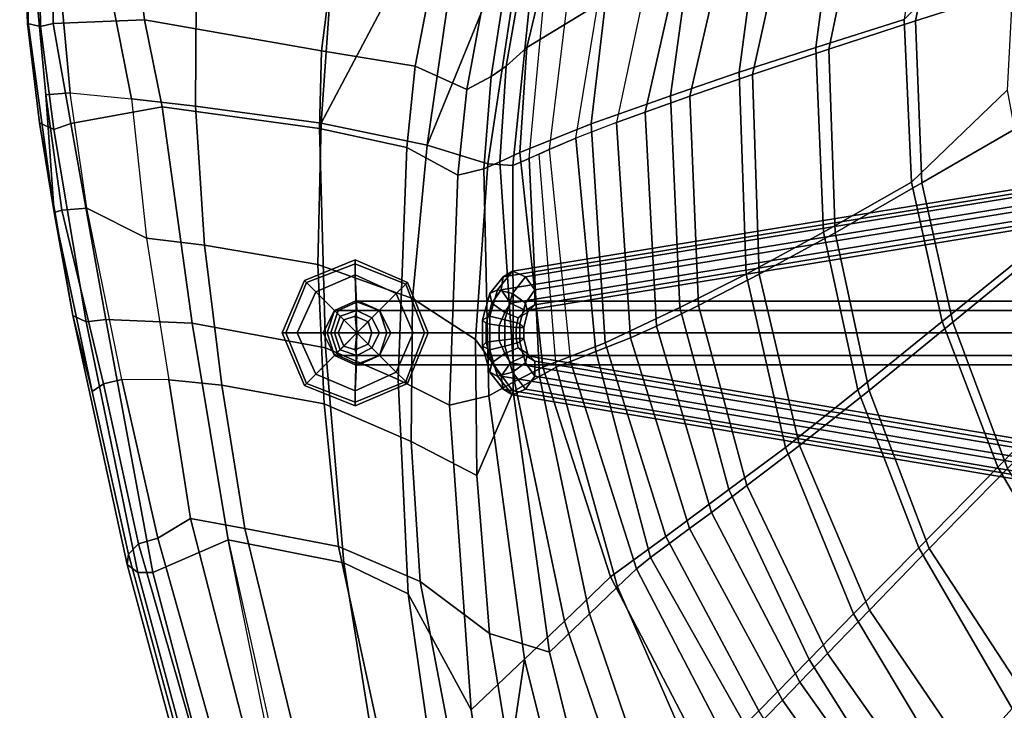
# Model space of a CAD drawing. Units: inches. Extents: x -2 to 423, y -6 to 285.
# Drawn here: x 249 to 255, y 31 to 35 of the extents above; entities that cross this region are included whole.
import ezdxf

# ---------------------------------------------------------------- set-up
doc = ezdxf.new("R2010")
doc.units = ezdxf.units.IN
doc.header["$MEASUREMENT"] = 0
doc.layers.add('SEAT', color=5, linetype='Continuous')
doc.layers.add('SEAT-GLIDE', color=5, linetype='Continuous')
doc.layers.add('SEAT-BASE', color=5, linetype='Continuous', lineweight=30)

# ---------------------------------------------------------------- blocks, each defined once
blk = doc.blocks.new('LDFAR_0T')
at = {"layer": 'SEAT'}
for points in [[(-8.6133, 10.8008, 26.226), (-9.0776, 10.3235, 26.3177), (-9.1199, 10.3902, 26.4171), (-8.2931, 11.2776, 26.2341)], [(-8.3055, 11.2693, 26.3066), (-8.2931, 11.2776, 26.2341), (-9.1199, 10.3902, 26.4171), (-9.1144, 10.3909, 26.4672)], [(-8.2894, 11.2495, 26.3558), (-8.3055, 11.2693, 26.3066), (-9.1144, 10.3909, 26.4672), (-8.6794, 10.8143, 26.4415)], [(-9.3416, 10.0166, 26.6456), (-8.6794, 10.8143, 26.4415), (-9.1144, 10.3909, 26.4672), (-9.7968, 9.4907, 26.7607)], [(-9.3416, 10.0166, 26.6456), (-9.2312, 9.923, 26.7081), (-8.5859, 10.6981, 26.521), (-8.6794, 10.8143, 26.4415)], [(-8.6133, 10.8008, 26.226), (-8.5274, 10.7713, 26.2225), (-9.0126, 10.2821, 26.3039), (-9.0776, 10.3235, 26.3177)], [(-7.9974, 10.7021, 26.2883), (-8.6166, 9.9186, 26.3901), (-9.0126, 10.2821, 26.3039), (-8.5274, 10.7713, 26.2225)], [(-9.2312, 9.923, 26.7081), (-8.9999, 9.6428, 26.6652), (-8.4207, 10.5054, 26.5214), (-8.5859, 10.6981, 26.521)], [(-7.9974, 10.7021, 26.2883), (-7.2461, 9.6388, 26.1378), (-8.0077, 9.0502, 26.1697), (-8.6166, 9.9186, 26.3901)], [(-8.7651, 9.3444, 26.5937), (-8.102, 9.9989, 26.4589), (-8.4207, 10.5054, 26.5214), (-8.9999, 9.6428, 26.6652)], [(-9.1144, 10.3909, 26.4672), (-9.1199, 10.3902, 26.4171), (-9.4844, 9.9263, 26.538), (-9.7968, 9.4907, 26.7607)], [(-9.4526, 9.8375, 26.4484), (-9.4844, 9.9263, 26.538), (-9.1199, 10.3902, 26.4171), (-9.0776, 10.3235, 26.3177)], [(-9.4526, 9.8375, 26.4484), (-9.0776, 10.3235, 26.3177), (-9.0126, 10.2821, 26.3039), (-9.3557, 9.7915, 26.4645)], [(-8.906, 9.4799, 26.4536), (-9.3557, 9.7915, 26.4645), (-9.0126, 10.2821, 26.3039), (-8.6166, 9.9186, 26.3901)], [(-9.3416, 10.0166, 26.6456), (-9.7968, 9.4907, 26.7607), (-9.7557, 9.4683, 26.8226), (-9.3416, 10.0166, 26.6456)], [(-9.3416, 10.0166, 26.6456), (-9.7557, 9.4683, 26.8226), (-9.6426, 9.3713, 26.8875), (-9.2312, 9.923, 26.7081)], [(-8.7651, 9.3444, 26.5937), (-8.3116, 8.7493, 26.4096), (-7.6314, 9.3387, 26.3317), (-8.102, 9.9989, 26.4589)], [(-9.4526, 9.8375, 26.4484), (-10.1191, 8.9007, 26.8578), (-10.15, 8.9826, 26.9139), (-9.4844, 9.9263, 26.538)], [(-10.15, 8.9826, 26.9139), (-9.7968, 9.4907, 26.7607), (-9.4844, 9.9263, 26.538)], [(-9.52, 8.9984, 26.9447), (-9.6426, 9.3713, 26.8875), (-9.2312, 9.923, 26.7081), (-8.9999, 9.6428, 26.6652)], [(-8.6166, 9.9186, 26.3901), (-8.0077, 9.0502, 26.1697), (-8.34, 8.7327, 26.214), (-8.906, 9.4799, 26.4536)], [(-9.4526, 9.8375, 26.4484), (-9.3557, 9.7915, 26.4645), (-10.0271, 8.8281, 26.8843), (-10.1191, 8.9007, 26.8578)], [(-8.906, 9.4799, 26.4536), (-9.6828, 8.4522, 26.9488), (-10.0271, 8.8281, 26.8843), (-9.3557, 9.7915, 26.4645)], [(-9.3071, 8.7261, 26.8756), (-8.7651, 9.3444, 26.5937), (-8.9999, 9.6428, 26.6652), (-9.52, 8.9984, 26.9447)], [(-6.9067, 9.12, 25.833), (-7.6811, 8.5958, 25.8144), (-8.0077, 9.0502, 26.1697), (-7.2461, 9.6388, 26.1378)], [(-10.3848, 8.5843, 27.2835), (-10.3064, 8.5701, 27.3267), (-9.7557, 9.4683, 26.8226), (-9.7968, 9.4907, 26.7607)], [(-10.15, 8.9826, 26.9139), (-10.3848, 8.5843, 27.2835), (-9.7968, 9.4907, 26.7607)], [(-10.3064, 8.5701, 27.3267), (-10.2125, 8.5111, 27.364), (-9.6426, 9.3713, 26.8875), (-9.7557, 9.4683, 26.8226)], [(-8.34, 8.7327, 26.214), (-9.2304, 7.7927, 26.7048), (-9.6828, 8.4522, 26.9488), (-8.906, 9.4799, 26.4536)], [(-10.0181, 8.3134, 27.3714), (-10.2125, 8.5111, 27.364), (-9.6426, 9.3713, 26.8875), (-9.52, 8.9984, 26.9447)], [(-9.3071, 8.7261, 26.8756), (-8.9157, 8.1732, 26.6856), (-8.3116, 8.7493, 26.4096), (-8.7651, 9.3444, 26.5937)], [(-8.3116, 8.7493, 26.4096), (-7.4096, 9.0279, 26.1896), (-7.6314, 9.3387, 26.3317), (-8.3116, 8.7493, 26.4096)], [(-6.7683, 8.8287, 25.2139), (-7.5633, 8.2823, 25.2336), (-7.6811, 8.5958, 25.8144), (-6.9067, 9.12, 25.833)], [(-7.6811, 8.5958, 25.8144), (-8.055, 8.2898, 25.847), (-8.34, 8.7327, 26.214), (-8.0077, 9.0502, 26.1697)], [(-8.3116, 8.7493, 26.4096), (-7.9602, 8.2159, 25.9914), (-7.2237, 8.7666, 25.94), (-7.4096, 9.0279, 26.1896)], [(-10.1191, 8.9007, 26.8578), (-10.95, 7.6393, 27.7609), (-10.9622, 7.7166, 27.8306), (-10.15, 8.9826, 26.9139)], [(-10.15, 8.9826, 26.9139), (-10.9622, 7.7166, 27.8306), (-10.9125, 7.7535, 27.9142), (-10.3848, 8.5843, 27.2835)], [(-9.52, 8.9984, 26.9447), (-10.0181, 8.3134, 27.3714), (-9.8184, 8.0707, 27.3105), (-9.3071, 8.7261, 26.8756)], [(-10.95, 7.6393, 27.7609), (-10.1191, 8.9007, 26.8578), (-10.0271, 8.8281, 26.8843), (-10.8883, 7.5767, 27.7495)], [(-10.437, 7.3976, 27.7344), (-10.8883, 7.5767, 27.7495), (-10.0271, 8.8281, 26.8843), (-9.6828, 8.4522, 26.9488)], [(-7.4079, 8.2352, 24.6126), (-7.5633, 8.2823, 25.2336), (-6.7683, 8.8287, 25.2139), (-6.5982, 8.8281, 24.6379)], [(-7.3024, 8.2156, 24.004), (-7.4079, 8.2352, 24.6126), (-6.5982, 8.8281, 24.6379), (-6.428, 8.8274, 24.0618)], [(-6.0918, 8.8484, 22.9386), (-7.1368, 8.2082, 22.7909), (-7.3024, 8.2156, 24.004), (-6.428, 8.8274, 24.0618)], [(-6.6061, 8.0784, 20.0484), (-7.1368, 8.2082, 22.7909), (-6.0918, 8.8484, 22.9386), (-5.212, 8.7329, 20.2936)], [(-8.9157, 8.1732, 26.6856), (-9.3071, 8.7261, 26.8756), (-9.8184, 8.0707, 27.3105), (-9.4705, 7.5655, 27.1241)], [(-8.34, 8.7327, 26.214), (-8.055, 8.2898, 25.847), (-9.0603, 7.3585, 26.4027), (-9.2304, 7.7927, 26.7048)], [(-8.6611, 7.6366, 26.3188), (-7.9602, 8.2159, 25.9914), (-8.3116, 8.7493, 26.4096), (-8.9157, 8.1732, 26.6856)], [(-7.2237, 8.7666, 25.94), (-7.9602, 8.2159, 25.9914), (-7.091, 8.5805, 25.6034)], [(-7.9585, 7.9619, 25.303), (-8.055, 8.2898, 25.847), (-7.6811, 8.5958, 25.8144), (-7.5633, 8.2823, 25.2336)], [(-10.3848, 8.5843, 27.2835), (-10.9125, 7.7535, 27.9142), (-10.8279, 7.7558, 27.9453), (-10.3064, 8.5701, 27.3267)], [(-10.3064, 8.5701, 27.3267), (-10.8279, 7.7558, 27.9453), (-10.7237, 7.6982, 27.9819), (-10.2125, 8.5111, 27.364)], [(-7.7843, 7.8844, 25.3259), (-7.0217, 8.4475, 25.2085), (-7.091, 8.5805, 25.6034), (-7.9602, 8.2159, 25.9914)], [(-10.7237, 7.6982, 27.9819), (-10.506, 7.6445, 27.9136), (-10.0181, 8.3134, 27.3714), (-10.2125, 8.5111, 27.364)], [(-9.6828, 8.4522, 26.9488), (-9.2304, 7.7927, 26.7048), (-10.051, 6.8204, 27.4998), (-10.437, 7.3976, 27.7344)], [(-7.7843, 7.8844, 25.3259), (-7.6881, 7.7721, 24.7232), (-6.9005, 8.4146, 24.6308), (-7.0217, 8.4475, 25.2085)], [(-6.5228, 8.4298, 22.9287), (-7.4699, 7.689, 22.8278), (-7.5912, 7.7337, 24.0953), (-6.7708, 8.4142, 24.0605)], [(-7.3119, 7.6249, 21.5064), (-6.215, 8.411, 21.709), (-6.5228, 8.4298, 22.9287), (-7.4699, 7.689, 22.8278)], [(-7.5912, 7.7337, 24.0953), (-6.7708, 8.4142, 24.0605), (-6.9005, 8.4146, 24.6308), (-7.6881, 7.7721, 24.7232)], [(-5.8274, 8.3316, 20.3242), (-7.0768, 7.5206, 20.1028), (-7.3119, 7.6249, 21.5064), (-6.215, 8.411, 21.709)], [(-10.3215, 7.3762, 27.8844), (-9.8184, 8.0707, 27.3105), (-10.0181, 8.3134, 27.3714), (-10.506, 7.6445, 27.9136)], [(-7.0768, 7.5206, 20.1028), (-6.9128, 7.4444, 19.3988), (-5.6138, 8.2642, 19.6294), (-5.8274, 8.3316, 20.3242)], [(-7.9585, 7.9619, 25.303), (-8.9522, 7.0367, 25.9425), (-9.0603, 7.3585, 26.4027), (-8.055, 8.2898, 25.847)], [(-7.4079, 8.2352, 24.6126), (-7.8233, 7.8802, 24.6716), (-7.9585, 7.9619, 25.303), (-7.5633, 8.2823, 25.2336)], [(-6.6612, 7.324, 18.7079), (-5.357, 8.1422, 18.9448), (-5.6138, 8.2642, 19.6294), (-6.9128, 7.4444, 19.3988)], [(-8.6611, 7.6366, 26.3188), (-8.5702, 7.2033, 25.7792), (-7.7843, 7.8844, 25.3259), (-7.9602, 8.2159, 25.9914)], [(-7.3024, 8.2156, 24.004), (-7.7275, 7.8421, 24.0328), (-7.8233, 7.8802, 24.6716), (-7.4079, 8.2352, 24.6126)], [(-7.6058, 7.7982, 22.7437), (-7.7275, 7.8421, 24.0328), (-7.3024, 8.2156, 24.004), (-7.1368, 8.2082, 22.7909)], [(-6.6061, 8.0784, 20.0484), (-7.1865, 7.6206, 19.9459), (-7.6058, 7.7982, 22.7437), (-7.1368, 8.2082, 22.7909)], [(-8.9157, 8.1732, 26.6856), (-9.4705, 7.5655, 27.1241), (-9.2635, 7.0451, 26.8132), (-8.6611, 7.6366, 26.3188)], [(-6.6612, 7.324, 18.7079), (-6.3086, 7.1525, 18.0708), (-5.0508, 7.9548, 18.299), (-5.357, 8.1422, 18.9448)], [(-6.1429, 7.8595, 18.6275), (-6.7386, 7.4064, 18.5197), (-7.1865, 7.6206, 19.9459), (-6.6061, 8.0784, 20.0484)], [(-10.3215, 7.3762, 27.8844), (-10.0057, 6.9101, 27.6947), (-9.4705, 7.5655, 27.1241), (-9.8184, 8.0707, 27.3105)], [(-8.7501, 6.9126, 25.2095), (-8.9522, 7.0367, 25.9425), (-7.9585, 7.9619, 25.303), (-7.8233, 7.8802, 24.6716)], [(-5.8837, 6.9412, 17.5242), (-4.7191, 7.7029, 17.7293), (-5.0508, 7.9548, 18.299), (-6.3086, 7.1525, 18.0708)], [(-8.5837, 6.8651, 24.3959), (-8.7501, 6.9126, 25.2095), (-7.8233, 7.8802, 24.6716), (-7.7275, 7.8421, 24.0328)], [(-8.6293, 6.8295, 25.2901), (-7.6881, 7.7721, 24.7232), (-7.7843, 7.8844, 25.3259), (-8.5702, 7.2033, 25.7792)], [(-7.6058, 7.7982, 22.7437), (-8.4041, 6.8062, 22.7569), (-8.5837, 6.8651, 24.3959), (-7.7275, 7.8421, 24.0328)], [(-5.7843, 7.6559, 17.9914), (-6.3557, 7.2185, 17.8896), (-6.7386, 7.4064, 18.5197), (-6.1429, 7.8595, 18.6275)], [(-9.0603, 7.3585, 26.4027), (-9.9112, 6.4223, 27.2537), (-10.051, 6.8204, 27.4998), (-9.2304, 7.7927, 26.7048)], [(-8.0434, 6.6472, 19.7912), (-8.4041, 6.8062, 22.7569), (-7.6058, 7.7982, 22.7437), (-7.1865, 7.6206, 19.9459)], [(-12.3445, 5.3138, 29.9413), (-12.2894, 5.3539, 30.0348), (-10.9125, 7.7535, 27.9142), (-10.9622, 7.7166, 27.8306)], [(-12.2894, 5.3539, 30.0348), (-12.173, 5.3259, 30.0801), (-10.8279, 7.7558, 27.9453), (-10.9125, 7.7535, 27.9142)], [(-12.173, 5.3259, 30.0801), (-12.081, 5.2822, 30.0832), (-10.7237, 7.6982, 27.9819), (-10.8279, 7.7558, 27.9453)], [(-8.6293, 6.8295, 25.2901), (-8.4582, 6.7814, 24.4829), (-7.5912, 7.7337, 24.0953), (-7.6881, 7.7721, 24.7232)], [(-8.3485, 6.7511, 23.6781), (-7.5306, 7.7114, 23.4615), (-7.5912, 7.7337, 24.0953), (-8.4582, 6.7814, 24.4829)], [(-12.3216, 5.2569, 29.8692), (-12.3445, 5.3138, 29.9413), (-10.9622, 7.7166, 27.8306), (-10.95, 7.6393, 27.7609)], [(-12.081, 5.2822, 30.0832), (-11.8363, 5.3947, 29.9004), (-10.506, 7.6445, 27.9136), (-10.7237, 7.6982, 27.9819)], [(-7.4699, 7.689, 22.8278), (-8.2652, 6.7149, 22.8358), (-8.3485, 6.7511, 23.6781), (-7.5306, 7.7114, 23.4615)], [(-8.1181, 6.6509, 21.346), (-7.3119, 7.6249, 21.5064), (-7.4699, 7.689, 22.8278), (-8.2652, 6.7149, 22.8358)], [(-5.8837, 6.9412, 17.5242), (-5.4048, 6.6968, 17.1107), (-4.3767, 7.378, 17.2808), (-4.7191, 7.7029, 17.7293)], [(-10.95, 7.6393, 27.7609), (-10.8883, 7.5767, 27.7495), (-12.2616, 5.219, 29.8437), (-12.3216, 5.2569, 29.8692)], [(-10.506, 7.6445, 27.9136), (-11.8363, 5.3947, 29.9004), (-11.6705, 5.1589, 29.8698), (-10.3215, 7.3762, 27.8844)], [(-8.5702, 7.2033, 25.7792), (-8.6611, 7.6366, 26.3188), (-9.2635, 7.0451, 26.8132), (-9.1313, 6.629, 26.3237)], [(-8.1181, 6.6509, 21.346), (-7.9168, 6.563, 19.9484), (-7.0768, 7.5206, 20.1028), (-7.3119, 7.6249, 21.5064)], [(-6.7386, 7.4064, 18.5197), (-7.5851, 6.4842, 18.3721), (-8.0434, 6.6472, 19.7912), (-7.1865, 7.6206, 19.9459)], [(-6.3557, 7.2185, 17.8896), (-5.7843, 7.6559, 17.9914), (-5.4023, 7.4084, 17.4299), (-5.9314, 7.0022, 17.3363)], [(-10.437, 7.3976, 27.7344), (-11.9299, 5.0476, 29.8943), (-12.2616, 5.219, 29.8437), (-10.8883, 7.5767, 27.7495)], [(-9.81, 6.424, 27.4106), (-9.2635, 7.0451, 26.8132), (-9.4705, 7.5655, 27.1241), (-10.0057, 6.9101, 27.6947)], [(-7.7586, 6.5032, 19.2497), (-6.9128, 7.4444, 19.3988), (-7.0768, 7.5206, 20.1028), (-7.9168, 6.563, 19.9484)], [(-7.7586, 6.5032, 19.2497), (-7.4972, 6.4143, 18.5586), (-6.6612, 7.324, 18.7079), (-6.9128, 7.4444, 19.3988)], [(-11.6705, 5.1589, 29.8698), (-11.3657, 4.797, 29.6069), (-10.0057, 6.9101, 27.6947), (-10.3215, 7.3762, 27.8844)], [(-10.051, 6.8204, 27.4998), (-11.0354, 5.4583, 28.781), (-11.4709, 5.8436, 29.1869), (-10.437, 7.3976, 27.7344)], [(-7.169, 6.3471, 17.7457), (-7.5851, 6.4842, 18.3721), (-6.7386, 7.4064, 18.5197), (-6.3557, 7.2185, 17.8896)], [(-5.447, 6.7495, 16.9066), (-5.9314, 7.0022, 17.3363), (-5.4023, 7.4084, 17.4299), (-4.9781, 7.1061, 16.9891)], [(-4.869, 6.4217, 16.8176), (-4.0151, 6.9912, 16.9478), (-4.3767, 7.378, 17.2808), (-5.4048, 6.6968, 17.1107)], [(-10.134, 5.676, 27.3415), (-9.9112, 6.4223, 27.2537), (-9.0603, 7.3585, 26.4027), (-8.9522, 7.0367, 25.9425)], [(-7.1136, 6.2919, 17.9251), (-6.3086, 7.1525, 18.0708), (-6.6612, 7.324, 18.7079), (-7.4972, 6.4143, 18.5586)], [(-8.5702, 7.2033, 25.7792), (-9.1313, 6.629, 26.3237), (-8.6293, 6.8295, 25.2901), (-8.5702, 7.2033, 25.7792)], [(-6.6709, 6.2003, 17.2064), (-7.169, 6.3471, 17.7457), (-6.3557, 7.2185, 17.8896), (-5.9314, 7.0022, 17.3363)], [(-7.1136, 6.2919, 17.9251), (-6.6254, 6.1484, 17.3936), (-5.8837, 6.9412, 17.5242), (-6.3086, 7.1525, 18.0708)], [(-8.7501, 6.9126, 25.2095), (-9.6988, 5.6641, 26.2668), (-10.134, 5.676, 27.3415), (-8.9522, 7.0367, 25.9425)], [(-9.81, 6.424, 27.4106), (-9.7381, 5.9172, 27.0873), (-9.1313, 6.629, 26.3237), (-9.2635, 7.0451, 26.8132)], [(-6.0949, 6.0407, 16.79), (-6.6709, 6.2003, 17.2064), (-5.9314, 7.0022, 17.3363), (-5.447, 6.7495, 16.9066)], [(-8.5837, 6.8651, 24.3959), (-9.3748, 5.6567, 25.1277), (-9.6988, 5.6641, 26.2668), (-8.7501, 6.9126, 25.2095)], [(-6.0545, 5.9944, 16.9984), (-5.4048, 6.6968, 17.1107), (-5.8837, 6.9412, 17.5242), (-6.6254, 6.1484, 17.3936)], [(-11.1659, 4.427, 29.2641), (-9.81, 6.424, 27.4106), (-10.0057, 6.9101, 27.6947), (-11.3657, 4.797, 29.6069)], [(-8.9971, 5.6484, 22.8989), (-9.3748, 5.6567, 25.1277), (-8.5837, 6.8651, 24.3959), (-8.4041, 6.8062, 22.7569)], [(-10.051, 6.8204, 27.4998), (-9.9112, 6.4223, 27.2537), (-10.887, 5.1198, 28.5245), (-11.0354, 5.4583, 28.781)], [(-9.5661, 5.5898, 26.3677), (-8.6293, 6.8295, 25.2901), (-9.1313, 6.629, 26.3237), (-9.7381, 5.9172, 27.0873)], [(-9.5661, 5.5898, 26.3677), (-9.2393, 5.5823, 25.2391), (-8.4582, 6.7814, 24.4829), (-8.6293, 6.8295, 25.2901)], [(-8.0434, 6.6472, 19.7912), (-8.5986, 5.5873, 19.6865), (-8.9971, 5.6484, 22.8989), (-8.4041, 6.8062, 22.7569)], [(-9.011, 5.5784, 24.106), (-8.3485, 6.7511, 23.6781), (-8.4582, 6.7814, 24.4829), (-9.2393, 5.5823, 25.2391)], [(-9.011, 5.5784, 24.106), (-8.8556, 5.5749, 23.0253), (-8.2652, 6.7149, 22.8358), (-8.3485, 6.7511, 23.6781)], [(-5.3119, 6.0257, 16.5069), (-6.0949, 6.0407, 16.79), (-5.447, 6.7495, 16.9066), (-4.503, 6.7551, 16.6599)], [(-8.7499, 5.5639, 22.0526), (-8.1181, 6.6509, 21.346), (-8.2652, 6.7149, 22.8358), (-8.8556, 5.5749, 23.0253)], [(-6.0545, 5.9944, 16.9984), (-5.4209, 5.8262, 16.7202), (-4.869, 6.4217, 16.8176), (-5.4048, 6.6968, 17.1107)], [(-8.7499, 5.5639, 22.0526), (-8.4662, 5.5219, 19.8405), (-7.9168, 6.563, 19.9484), (-8.1181, 6.6509, 21.346)], [(-8.1398, 5.5193, 18.2821), (-8.5986, 5.5873, 19.6865), (-8.0434, 6.6472, 19.7912), (-7.5851, 6.4842, 18.3721)], [(-8.4662, 5.5219, 19.8405), (-8.3076, 5.4979, 19.1545), (-7.7586, 6.5032, 19.2497), (-7.9168, 6.563, 19.9484)], [(-8.0472, 5.4612, 18.4645), (-7.4972, 6.4143, 18.5586), (-7.7586, 6.5032, 19.2497), (-8.3076, 5.4979, 19.1545)], [(-7.169, 6.3471, 17.7457), (-7.7279, 5.4598, 17.6477), (-8.1398, 5.5193, 18.2821), (-7.5851, 6.4842, 18.3721)], [(-11.1659, 4.427, 29.2641), (-10.8294, 4.3987, 28.6148), (-9.7381, 5.9172, 27.0873), (-9.81, 6.424, 27.4106)], [(-10.134, 5.676, 27.3415), (-10.6795, 4.9382, 28.0953), (-10.887, 5.1198, 28.5245), (-9.9112, 6.4223, 27.2537)], [(-8.0472, 5.4612, 18.4645), (-7.6603, 5.4092, 17.8278), (-7.1136, 6.2919, 17.9251), (-7.4972, 6.4143, 18.5586)], [(-6.6709, 6.2003, 17.2064), (-7.1848, 5.3977, 17.1181), (-7.7279, 5.4598, 17.6477), (-7.169, 6.3471, 17.7457)], [(-7.141, 5.3485, 17.3029), (-6.6254, 6.1484, 17.3936), (-7.1136, 6.2919, 17.9251), (-7.6603, 5.4092, 17.8278)], [(-6.0949, 6.0407, 16.79), (-6.5478, 5.3311, 16.7101), (-7.1848, 5.3977, 17.1181), (-6.6709, 6.2003, 17.2064)], [(-6.507, 5.2851, 16.9136), (-6.0545, 5.9944, 16.9984), (-6.6254, 6.1484, 17.3936), (-7.141, 5.3485, 17.3029)], [(-5.3119, 6.0257, 16.5069), (-5.8402, 5.2552, 16.4087), (-6.5478, 5.3311, 16.7101), (-6.0949, 6.0407, 16.79)], [(-5.8108, 5.215, 16.6375), (-5.4209, 5.8262, 16.7202), (-6.0545, 5.9944, 16.9984), (-6.507, 5.2851, 16.9136)], [(-10.2656, 4.4276, 27.3312), (-9.5661, 5.5898, 26.3677), (-9.7381, 5.9172, 27.0873), (-10.8294, 4.3987, 28.6148)], [(-10.4134, 4.4788, 27.246), (-11.1216, 4.2346, 28.7571), (-10.6795, 4.9382, 28.0953), (-9.6988, 5.6641, 26.2668)], [(-10.134, 5.676, 27.3415), (-9.6988, 5.6641, 26.2668), (-10.6795, 4.9382, 28.0953)], [(-9.9547, 4.475, 25.8397), (-10.4134, 4.4788, 27.246), (-9.6988, 5.6641, 26.2668), (-9.3748, 5.6567, 25.1277)], [(-8.9971, 5.6484, 22.8989), (-9.3697, 4.47, 23.0717), (-9.9547, 4.475, 25.8397), (-9.3748, 5.6567, 25.1277)], [(-8.9381, 4.4717, 19.6212), (-9.3697, 4.47, 23.0717), (-8.9971, 5.6484, 22.8989), (-8.5986, 5.5873, 19.6865)], [(-10.2656, 4.4276, 27.3312), (-9.8099, 4.4229, 25.9515), (-9.2393, 5.5823, 25.2391), (-9.5661, 5.5898, 26.3677)], [(-9.4638, 4.419, 24.5473), (-9.011, 5.5784, 24.106), (-9.2393, 5.5823, 25.2391), (-9.8099, 4.4229, 25.9515)], [(-9.4638, 4.419, 24.5473), (-9.2224, 4.4163, 23.2165), (-8.8556, 5.5749, 23.0253), (-9.011, 5.5784, 24.106)], [(-8.1398, 5.5193, 18.2821), (-8.5146, 4.4758, 18.2248), (-8.9381, 4.4717, 19.6212), (-8.5986, 5.5873, 19.6865)], [(-9.0701, 4.4152, 22.0545), (-8.7499, 5.5639, 22.0526), (-8.8556, 5.5749, 23.0253), (-9.2224, 4.4163, 23.2165)], [(-9.0701, 4.4152, 22.0545), (-8.7947, 4.4184, 19.7735), (-8.4662, 5.5219, 19.8405), (-8.7499, 5.5639, 22.0526)], [(-8.6473, 4.4204, 19.0959), (-8.3076, 5.4979, 19.1545), (-8.4662, 5.5219, 19.8405), (-8.7947, 4.4184, 19.7735)], [(-7.7279, 5.4598, 17.6477), (-8.1385, 4.4804, 17.5778), (-8.5146, 4.4758, 18.2248), (-8.1398, 5.5193, 18.2821)], [(-8.6473, 4.4204, 19.0959), (-8.4118, 4.4239, 18.4041), (-8.0472, 5.4612, 18.4645), (-8.3076, 5.4979, 19.1545)], [(-8.0569, 4.4299, 17.7598), (-7.6603, 5.4092, 17.8278), (-8.0472, 5.4612, 18.4645), (-8.4118, 4.4239, 18.4041)], [(-7.7279, 5.4598, 17.6477), (-7.1848, 5.3977, 17.1181), (-7.5906, 4.4853, 17.0465), (-8.1385, 4.4804, 17.5778)], [(-8.0569, 4.4299, 17.7598), (-7.5501, 4.4373, 17.2305), (-7.141, 5.3485, 17.3029), (-7.6603, 5.4092, 17.8278)], [(-6.5478, 5.3311, 16.7101), (-6.9243, 4.4909, 16.6346), (-7.5906, 4.4853, 17.0465), (-7.1848, 5.3977, 17.1181)], [(-6.8899, 4.4456, 16.8312), (-6.507, 5.2851, 16.9136), (-7.141, 5.3485, 17.3029), (-7.5501, 4.4373, 17.2305)], [(-6.5478, 5.3311, 16.7101), (-5.8402, 5.2552, 16.4087), (-6.1767, 4.4982, 16.3267), (-6.9243, 4.4909, 16.6346)], [(-6.8899, 4.4456, 16.8312), (-6.154, 4.4559, 16.5483), (-5.8108, 5.215, 16.6375), (-6.507, 5.2851, 16.9136)], [(-8.7672, 3.3687, 18.1888), (-9.1761, 3.35, 19.576), (-8.9381, 4.4717, 19.6212), (-8.5146, 4.4758, 18.2248)], [(-8.4121, 3.397, 17.536), (-8.7672, 3.3687, 18.1888), (-8.5146, 4.4758, 18.2248), (-8.1385, 4.4804, 17.5778)], [(-7.5906, 4.4853, 17.0465), (-7.8726, 3.4244, 16.9913), (-8.4121, 3.397, 17.536), (-8.1385, 4.4804, 17.5778)], [(-6.9243, 4.4909, 16.6346), (-7.1924, 3.4554, 16.5605), (-7.8726, 3.4244, 16.9913), (-7.5906, 4.4853, 17.0465)], [(-6.1767, 4.4982, 16.3267), (-6.4233, 3.4985, 16.2408), (-7.1924, 3.4554, 16.5605), (-6.9243, 4.4909, 16.6346)], [(-9.1743, 2.2114, 19.6981), (-8.7947, 4.4184, 19.7735), (-9.0701, 4.4152, 22.0545), (-9.4772, 2.1992, 22.0579)], [(-9.1743, 2.2114, 19.6981), (-9.0216, 2.2131, 19.0306), (-8.6473, 4.4204, 19.0959), (-8.7947, 4.4184, 19.7735)], [(-8.7969, 2.221, 18.3462), (-8.4118, 4.4239, 18.4041), (-8.6473, 4.4204, 19.0959), (-9.0216, 2.2131, 19.0306)], [(-8.7969, 2.221, 18.3462), (-8.4737, 2.2435, 17.7012), (-8.0569, 4.4299, 17.7598), (-8.4118, 4.4239, 18.4041)], [(-8.004, 2.2712, 17.1491), (-7.5501, 4.4373, 17.2305), (-8.0569, 4.4299, 17.7598), (-8.4737, 2.2435, 17.7012)], [(-8.004, 2.2712, 17.1491), (-7.3369, 2.2957, 16.7031), (-6.8899, 4.4456, 16.8312), (-7.5501, 4.4373, 17.2305)], [(-8.042, 2.2958, 16.9544), (-8.5648, 2.2739, 17.5161), (-8.4121, 3.397, 17.536), (-7.8726, 3.4244, 16.9913)]]:
    blk.add_3dface(points, dxfattribs=at)
at = {"layer": 'SEAT-BASE'}
for points in [[(-9.037, 7.912, 0.25), (-9.1776, 7.8651, 0.25), (-9.1776, 7.8651, 1.1719), (-9.037, 7.912, 1.1719)], [(-9.162, 7.8495, 1.2812), (-9.037, 7.912, 1.2656), (-9.037, 7.912, 1.1719), (-9.1776, 7.8651, 1.1719)], [(-9.162, 7.8495, 1.2812), (-9.1464, 7.8339, 1.375), (-9.0214, 7.8964, 1.3594), (-9.037, 7.912, 1.2656)], [(-8.912, 7.8651, 0.25), (-9.037, 7.912, 0.25), (-9.037, 7.912, 1.1719), (-8.912, 7.8651, 1.1719)], [(-8.912, 7.8651, 1.25), (-8.912, 7.8651, 1.1719), (-9.037, 7.912, 1.1719), (-9.037, 7.912, 1.2656)], [(-9.037, 7.912, 1.2656), (-9.0214, 7.8964, 1.3594), (-8.8964, 7.8495, 1.3125), (-8.912, 7.8651, 1.25)], [(-9.1776, 7.8651, 0.25), (-9.2245, 7.7245, 0.25), (-9.2245, 7.7245, 1.1719), (-9.1776, 7.8651, 1.1719)], [(-9.162, 7.8495, 1.2812), (-9.1776, 7.8651, 1.1719), (-9.2245, 7.7245, 1.1719), (-9.2245, 7.7245, 1.2656)], [(-9.2245, 7.7245, 1.2656), (-9.2089, 7.7089, 1.3594), (-9.1464, 7.8339, 1.375), (-9.162, 7.8495, 1.2812)], [(-9.0214, 7.8964, 1.3594), (-9.1464, 7.8339, 1.375), (-4.2031, 2.8906, 14.8125), (-4.0781, 2.9531, 14.8125)], [(-8.8964, 7.8495, 1.3125), (-9.0214, 7.8964, 1.3594), (-4.0781, 2.9531, 14.8125), (-3.9531, 2.9062, 14.7656)], [(-8.8495, 7.7245, 0.25), (-8.912, 7.8651, 0.25), (-8.912, 7.8651, 1.1719), (-8.8495, 7.7245, 1.1719)], [(-8.912, 7.8651, 1.25), (-8.8964, 7.8495, 1.3125), (-8.8495, 7.7245, 1.2812), (-8.8495, 7.7245, 1.2344)], [(-8.912, 7.8651, 1.25), (-8.8495, 7.7245, 1.2344), (-8.8495, 7.7245, 1.1719), (-8.912, 7.8651, 1.1719)], [(-8.8495, 7.7245, 1.2812), (-8.8964, 7.8495, 1.3125), (-3.9531, 2.9062, 14.7656), (-3.9062, 2.7812, 14.7344)], [(-9.1464, 7.8339, 1.375), (-9.2089, 7.7089, 1.3594), (-4.2656, 2.7656, 14.8125), (-4.2031, 2.8906, 14.8125)], [(-9.1776, 7.5995, 1.25), (-9.2245, 7.7245, 1.2656), (-9.2245, 7.7245, 1.1719), (-9.1776, 7.5995, 1.1719)], [(-9.2245, 7.7245, 0.25), (-9.1776, 7.5995, 0.25), (-9.1776, 7.5995, 1.1719), (-9.2245, 7.7245, 1.1719)], [(-9.1776, 7.5995, 1.25), (-9.162, 7.5839, 1.3125), (-9.2089, 7.7089, 1.3594), (-9.2245, 7.7245, 1.2656)], [(-8.8495, 7.7245, 1.2344), (-8.8495, 7.7245, 1.2812), (-8.8964, 7.5839, 1.2656), (-8.912, 7.5995, 1.2188)], [(-8.912, 7.5995, 1.2188), (-8.912, 7.5995, 1.1719), (-8.8495, 7.7245, 1.1719), (-8.8495, 7.7245, 1.2344)], [(-8.912, 7.5995, 0.25), (-8.8495, 7.7245, 0.25), (-8.8495, 7.7245, 1.1719), (-8.912, 7.5995, 1.1719)], [(-8.8964, 7.5839, 1.2656), (-8.8495, 7.7245, 1.2812), (-3.9062, 2.7812, 14.7344), (-3.9531, 2.6406, 14.7188)], [(-9.2089, 7.7089, 1.3594), (-9.162, 7.5839, 1.3125), (-4.2188, 2.6406, 14.7656), (-4.2656, 2.7656, 14.8125)], [(-9.1776, 7.5995, 0.25), (-9.037, 7.537, 0.25), (-9.037, 7.537, 1.1719), (-9.1776, 7.5995, 1.1719)], [(-9.037, 7.537, 1.2344), (-9.037, 7.537, 1.2812), (-9.162, 7.5839, 1.3125), (-9.1776, 7.5995, 1.25)], [(-9.1776, 7.5995, 1.25), (-9.1776, 7.5995, 1.1719), (-9.037, 7.537, 1.1719), (-9.037, 7.537, 1.2344)], [(-9.162, 7.5839, 1.3125), (-9.037, 7.537, 1.2812), (-4.0938, 2.5938, 14.7344), (-4.2188, 2.6406, 14.7656)], [(-9.037, 7.537, 0.25), (-8.912, 7.5995, 0.25), (-8.912, 7.5995, 1.1719), (-9.037, 7.537, 1.1719)], [(-8.912, 7.5995, 1.2188), (-8.8964, 7.5839, 1.2656), (-9.037, 7.537, 1.2812), (-9.037, 7.537, 1.2344)], [(-8.912, 7.5995, 1.2188), (-9.037, 7.537, 1.2344), (-9.037, 7.537, 1.1719), (-8.912, 7.5995, 1.1719)], [(-9.037, 7.537, 1.2812), (-8.8964, 7.5839, 1.2656), (-3.9531, 2.6406, 14.7188), (-4.0938, 2.5938, 14.7344)], [(-8.2714, 7.3182, 2.7344), (-8.412, 7.2401, 2.6719), (-8.4589, 7.2557, 2.75), (-8.3182, 7.3339, 2.8125)], [(-8.3182, 7.3339, 2.8125), (-8.4589, 7.2557, 2.75), (-8.4589, 7.2245, 2.8438), (-8.3495, 7.287, 2.8906)], [(-8.2245, 7.2401, 2.7031), (-8.3651, 7.162, 2.6406), (-8.412, 7.2401, 2.6719), (-8.2714, 7.3182, 2.7344)], [(-8.1932, 7.3495, 2.9219), (-8.3182, 7.3339, 2.8125), (-8.3495, 7.287, 2.8906), (-8.2557, 7.3026, 2.9688)], [(-8.1307, 7.3339, 2.8438), (-8.2714, 7.3182, 2.7344), (-8.3182, 7.3339, 2.8125), (-8.1932, 7.3495, 2.9219)], [(-8.0995, 7.2557, 2.8125), (-8.2245, 7.2401, 2.7031), (-8.2714, 7.3182, 2.7344), (-8.1307, 7.3339, 2.8438)], [(-0.7188, 1.9688, 10.9062), (-8.1932, 7.3495, 2.9219), (-8.2557, 7.3026, 2.9688), (-0.7812, 1.9219, 10.9531)], [(-0.6562, 1.9531, 10.8438), (-8.1307, 7.3339, 2.8438), (-8.1932, 7.3495, 2.9219), (-0.7188, 1.9688, 10.9062)], [(-0.625, 1.875, 10.7969), (-8.0995, 7.2557, 2.8125), (-8.1307, 7.3339, 2.8438), (-0.6562, 1.9531, 10.8438)], [(-8.3495, 7.287, 2.8906), (-8.4589, 7.2245, 2.8438), (-8.412, 7.162, 2.8906), (-8.3339, 7.1932, 2.9219)], [(-8.2557, 7.3026, 2.9688), (-8.3495, 7.287, 2.8906), (-8.3339, 7.1932, 2.9219), (-8.2714, 7.2089, 2.9688)], [(-0.7812, 1.9219, 10.9531), (-8.2557, 7.3026, 2.9688), (-8.2714, 7.2089, 2.9688), (-0.7969, 1.8281, 10.9688)], [(-8.4589, 7.2557, 2.75), (-8.5682, 7.1464, 2.75), (-8.537, 7.1464, 2.8438), (-8.4589, 7.2245, 2.8438)], [(-8.412, 7.2401, 2.6719), (-8.5526, 7.0995, 2.6719), (-8.5682, 7.1464, 2.75), (-8.4589, 7.2557, 2.75)], [(-8.3651, 7.162, 2.6406), (-8.4745, 7.0526, 2.6406), (-8.5526, 7.0995, 2.6719), (-8.412, 7.2401, 2.6719)], [(-8.4589, 7.2245, 2.8438), (-8.537, 7.1464, 2.8438), (-8.4745, 7.0995, 2.8906), (-8.412, 7.162, 2.8906)], [(-8.2089, 7.1464, 2.7344), (-8.3182, 7.0839, 2.6875), (-8.3651, 7.162, 2.6406), (-8.2245, 7.2401, 2.7031)], [(-8.2714, 7.2089, 2.9688), (-8.3339, 7.1932, 2.9219), (-8.3026, 7.1151, 2.8906), (-8.2401, 7.1151, 2.9375)], [(-0.7969, 1.8281, 10.9688), (-8.2714, 7.2089, 2.9688), (-8.2401, 7.1151, 2.9375), (-0.7656, 1.75, 10.9219)], [(-8.1151, 7.162, 2.8125), (-8.2089, 7.1464, 2.7344), (-8.2245, 7.2401, 2.7031), (-8.0995, 7.2557, 2.8125)], [(-0.6406, 1.7812, 10.7969), (-8.1151, 7.162, 2.8125), (-8.0995, 7.2557, 2.8125), (-0.625, 1.875, 10.7969)], [(-8.5526, 7.0995, 2.6719), (-8.6307, 6.9589, 2.7344), (-8.6464, 7.0057, 2.8125), (-8.5682, 7.1464, 2.75)], [(-8.5682, 7.1464, 2.75), (-8.6464, 7.0057, 2.8125), (-8.5995, 7.037, 2.8906), (-8.537, 7.1464, 2.8438)], [(-8.537, 7.1464, 2.8438), (-8.5995, 7.037, 2.8906), (-8.5057, 7.0214, 2.9219), (-8.4745, 7.0995, 2.8906)], [(-8.3182, 7.0839, 2.6875), (-8.3964, 7.0057, 2.6875), (-8.4745, 7.0526, 2.6406), (-8.3651, 7.162, 2.6406)], [(-8.412, 7.162, 2.8906), (-8.4745, 7.0995, 2.8906), (-8.3964, 7.037, 2.8594), (-8.3495, 7.0839, 2.8594)], [(-8.3339, 7.1932, 2.9219), (-8.412, 7.162, 2.8906), (-8.3495, 7.0839, 2.8594), (-8.3026, 7.1151, 2.8906)], [(-8.2401, 7.0995, 2.8125), (-8.3182, 7.0526, 2.7812), (-8.3182, 7.0839, 2.6875), (-8.2089, 7.1464, 2.7344)], [(-8.1776, 7.0995, 2.8594), (-8.2401, 7.0995, 2.8125), (-8.2089, 7.1464, 2.7344), (-8.1151, 7.162, 2.8125)], [(-0.7031, 1.7344, 10.8594), (-8.1776, 7.0995, 2.8594), (-8.1151, 7.162, 2.8125), (-0.6406, 1.7812, 10.7969)], [(-8.4745, 7.0526, 2.6406), (-8.5526, 6.912, 2.7031), (-8.6307, 6.9589, 2.7344), (-8.5526, 7.0995, 2.6719)], [(-8.4745, 7.0995, 2.8906), (-8.5057, 7.0214, 2.9219), (-8.4276, 6.9901, 2.8906), (-8.3964, 7.037, 2.8594)], [(-8.3026, 7.1151, 2.8906), (-8.3495, 7.0839, 2.8594), (-8.3182, 7.0526, 2.7812), (-8.2401, 7.0995, 2.8125)], [(-8.2401, 7.1151, 2.9375), (-8.3026, 7.1151, 2.8906), (-8.2401, 7.0995, 2.8125), (-8.1776, 7.0995, 2.8594)], [(-0.7656, 1.75, 10.9219), (-8.2401, 7.1151, 2.9375), (-8.1776, 7.0995, 2.8594), (-0.7031, 1.7344, 10.8594)], [(-8.6464, 7.0057, 2.8125), (-8.662, 6.8807, 2.9219), (-8.6151, 6.9432, 2.9688), (-8.5995, 7.037, 2.8906)], [(-8.5995, 7.037, 2.8906), (-8.6151, 6.9432, 2.9688), (-8.5214, 6.9589, 2.9688), (-8.5057, 7.0214, 2.9219)], [(-8.3964, 7.0057, 2.6875), (-8.4589, 6.8964, 2.7344), (-8.5526, 6.912, 2.7031), (-8.4745, 7.0526, 2.6406)], [(-8.3964, 7.037, 2.8594), (-8.4276, 6.9901, 2.8906), (-8.412, 6.9276, 2.8125), (-8.3651, 7.0057, 2.7812)], [(-8.3182, 7.0526, 2.7812), (-8.3651, 7.0057, 2.7812), (-8.3964, 7.0057, 2.6875), (-8.3182, 7.0839, 2.6875)], [(-8.3495, 7.0839, 2.8594), (-8.3964, 7.037, 2.8594), (-8.3651, 7.0057, 2.7812), (-8.3182, 7.0526, 2.7812)], [(-8.6307, 6.9589, 2.7344), (-8.6464, 6.8182, 2.8438), (-8.662, 6.8807, 2.9219), (-8.6464, 7.0057, 2.8125)], [(-8.5057, 7.0214, 2.9219), (-8.5214, 6.9589, 2.9688), (-8.4276, 6.9276, 2.9375), (-8.4276, 6.9901, 2.8906)], [(-8.3651, 7.0057, 2.7812), (-8.412, 6.9276, 2.8125), (-8.4589, 6.8964, 2.7344), (-8.3964, 7.0057, 2.6875)], [(-8.4276, 6.9901, 2.8906), (-8.4276, 6.9276, 2.9375), (-8.412, 6.8651, 2.8594), (-8.412, 6.9276, 2.8125)], [(-8.662, 6.8807, 2.9219), (-3.7812, 0.0312, 10.9062), (-3.7344, 0.0938, 10.9531), (-8.6151, 6.9432, 2.9688)], [(-8.5526, 6.912, 2.7031), (-8.5682, 6.787, 2.8125), (-8.6464, 6.8182, 2.8438), (-8.6307, 6.9589, 2.7344)], [(-8.6151, 6.9432, 2.9688), (-3.7344, 0.0938, 10.9531), (-3.6406, 0.1094, 10.9688), (-8.5214, 6.9589, 2.9688)], [(-8.4589, 6.8964, 2.7344), (-8.4745, 6.8026, 2.8125), (-8.5682, 6.787, 2.8125), (-8.5526, 6.912, 2.7031)], [(-8.5214, 6.9589, 2.9688), (-3.6406, 0.1094, 10.9688), (-3.5625, 0.0781, 10.9219), (-8.4276, 6.9276, 2.9375)], [(-8.412, 6.9276, 2.8125), (-8.412, 6.8651, 2.8594), (-8.4745, 6.8026, 2.8125), (-8.4589, 6.8964, 2.7344)], [(-8.4276, 6.9276, 2.9375), (-3.5625, 0.0781, 10.9219), (-3.5469, 0, 10.8594), (-8.412, 6.8651, 2.8594)], [(-8.6464, 6.8182, 2.8438), (-3.7656, -0.0312, 10.8438), (-3.7812, 0.0312, 10.9062), (-8.662, 6.8807, 2.9219)], [(-8.412, 6.8651, 2.8594), (-3.5469, 0, 10.8594), (-3.5938, -0.0469, 10.7969), (-8.4745, 6.8026, 2.8125)], [(-8.5682, 6.787, 2.8125), (-3.6875, -0.0625, 10.7969), (-3.7656, -0.0312, 10.8438), (-8.6464, 6.8182, 2.8438)], [(-8.4745, 6.8026, 2.8125), (-3.5938, -0.0469, 10.7969), (-3.6875, -0.0625, 10.7969), (-8.5682, 6.787, 2.8125)]]:
    blk.add_3dface(points, dxfattribs=at)
at = {"layer": 'SEAT-GLIDE'}
for points in [[(-9.3495, 8.037, 0.0938), (-9.3339, 8.0214, 0.1406), (-9.037, 8.1464, 0.1406), (-9.037, 8.162, 0.0938)], [(-9.3495, 8.037, 0.0938), (-9.037, 8.162, 0.0938), (-9.037, 8.162, 0.0469), (-9.3495, 8.037, 0.0469)], [(-9.3339, 8.0214, 0.0156), (-9.3495, 8.037, 0.0469), (-9.037, 8.162, 0.0469), (-9.037, 8.1464, 0.0156)], [(-9.287, 7.9745, 0.1719), (-9.037, 8.0682, 0.1719), (-9.037, 8.1464, 0.1406), (-9.3339, 8.0214, 0.1406)], [(-9.3339, 8.0214, 0.0156), (-9.037, 8.1464, 0.0156), (-9.037, 8.0682), (-9.287, 7.9745)], [(-9.037, 8.162, 0.0938), (-9.037, 8.1464, 0.1406), (-8.7557, 8.0214, 0.1406), (-8.7401, 8.037, 0.0938)], [(-9.037, 8.1464, 0.0156), (-9.037, 8.162, 0.0469), (-8.7401, 8.037, 0.0469), (-8.7557, 8.0214, 0.0156)], [(-9.037, 8.162, 0.0938), (-8.7401, 8.037, 0.0938), (-8.7401, 8.037, 0.0469), (-9.037, 8.162, 0.0469)], [(-9.037, 8.1464, 0.0156), (-8.7557, 8.0214, 0.0156), (-8.8026, 7.9745), (-9.037, 8.0682)], [(-9.037, 8.0682, 0.1719), (-8.8026, 7.9745, 0.1719), (-8.7557, 8.0214, 0.1406), (-9.037, 8.1464, 0.1406)], [(-9.4745, 7.7245, 0.0938), (-9.4589, 7.7245, 0.1406), (-9.3339, 8.0214, 0.1406), (-9.3495, 8.037, 0.0938)], [(-9.4589, 7.7245, 0.0156), (-9.4745, 7.7245, 0.0469), (-9.3495, 8.037, 0.0469), (-9.3339, 8.0214, 0.0156)], [(-9.4745, 7.7245, 0.0938), (-9.3495, 8.037, 0.0938), (-9.3495, 8.037, 0.0469), (-9.4745, 7.7245, 0.0469)], [(-9.4589, 7.7245, 0.0156), (-9.3339, 8.0214, 0.0156), (-9.287, 7.9745), (-9.3807, 7.7245)], [(-9.3807, 7.7245, 0.1719), (-9.287, 7.9745, 0.1719), (-9.3339, 8.0214, 0.1406), (-9.4589, 7.7245, 0.1406)], [(-9.287, 7.9745, 0.1719), (-9.1307, 7.8182, 0.1875), (-9.037, 7.8651, 0.1875), (-9.037, 8.0682, 0.1719)], [(-9.037, 7.7245), (-9.287, 7.9745), (-9.037, 8.0682)], [(-9.037, 7.7245), (-9.037, 8.0682), (-8.8026, 7.9745)], [(-9.037, 8.0682, 0.1719), (-9.037, 7.8651, 0.1875), (-8.9432, 7.8182, 0.1875), (-8.8026, 7.9745, 0.1719)], [(-8.7557, 8.0214, 0.0156), (-8.6307, 7.7245, 0.0156), (-8.7089, 7.7245), (-8.8026, 7.9745)], [(-8.8026, 7.9745, 0.1719), (-8.7089, 7.7245, 0.1719), (-8.6307, 7.7245, 0.1406), (-8.7557, 8.0214, 0.1406)], [(-8.7401, 8.037, 0.0938), (-8.7557, 8.0214, 0.1406), (-8.6307, 7.7245, 0.1406), (-8.6151, 7.7245, 0.0938)], [(-8.7557, 8.0214, 0.0156), (-8.7401, 8.037, 0.0469), (-8.6151, 7.7245, 0.0469), (-8.6307, 7.7245, 0.0156)], [(-8.7401, 8.037, 0.0938), (-8.6151, 7.7245, 0.0938), (-8.6151, 7.7245, 0.0469), (-8.7401, 8.037, 0.0469)], [(-9.037, 7.7245), (-9.3807, 7.7245), (-9.287, 7.9745)], [(-9.3807, 7.7245, 0.1719), (-9.1776, 7.7245, 0.1875), (-9.1307, 7.8182, 0.1875), (-9.287, 7.9745, 0.1719)], [(-9.037, 7.7245), (-8.8026, 7.9745), (-8.7089, 7.7245)], [(-8.8026, 7.9745, 0.1719), (-8.9432, 7.8182, 0.1875), (-8.912, 7.7245, 0.1875), (-8.7089, 7.7245, 0.1719)], [(-9.1151, 7.8026, 0.3125), (-9.037, 7.8339, 0.3125), (-9.037, 7.8651, 0.1875), (-9.1307, 7.8182, 0.1875)], [(-9.037, 7.8339, 0.3125), (-8.9745, 7.8026, 0.3125), (-8.9432, 7.8182, 0.1875), (-9.037, 7.8651, 0.1875)], [(-9.1464, 7.7245, 0.3125), (-9.1151, 7.8026, 0.3125), (-9.1307, 7.8182, 0.1875), (-9.1776, 7.7245, 0.1875)], [(-9.037, 7.7245, 0.3125), (-9.1151, 7.8026, 0.3125), (-9.1464, 7.7245, 0.3125), (-9.037, 7.7245, 0.3125)], [(-9.037, 7.7245, 0.3125), (-9.037, 7.8339, 0.3125), (-9.1151, 7.8026, 0.3125), (-9.037, 7.7245, 0.3125)], [(-9.037, 7.7245, 0.3125), (-8.9745, 7.8026, 0.3125), (-9.037, 7.8339, 0.3125), (-9.037, 7.7245, 0.3125)], [(-9.037, 7.7245, 0.3125), (-8.9432, 7.7245, 0.3125), (-8.9745, 7.8026, 0.3125), (-9.037, 7.7245, 0.3125)], [(-8.9745, 7.8026, 0.3125), (-8.9432, 7.7245, 0.3125), (-8.912, 7.7245, 0.1875), (-8.9432, 7.8182, 0.1875)], [(-9.3495, 7.4276, 0.0938), (-9.3339, 7.4432, 0.1406), (-9.4589, 7.7245, 0.1406), (-9.4745, 7.7245, 0.0938)], [(-9.3339, 7.4432, 0.0156), (-9.3495, 7.4276, 0.0469), (-9.4745, 7.7245, 0.0469), (-9.4589, 7.7245, 0.0156)], [(-9.3495, 7.4276, 0.0938), (-9.4745, 7.7245, 0.0938), (-9.4745, 7.7245, 0.0469), (-9.3495, 7.4276, 0.0469)], [(-9.3339, 7.4432, 0.0156), (-9.4589, 7.7245, 0.0156), (-9.3807, 7.7245), (-9.287, 7.4901)], [(-9.287, 7.4901, 0.1719), (-9.3807, 7.7245, 0.1719), (-9.4589, 7.7245, 0.1406), (-9.3339, 7.4432, 0.1406)], [(-9.037, 7.7245), (-9.287, 7.4901), (-9.3807, 7.7245)], [(-9.287, 7.4901, 0.1719), (-9.1307, 7.6307, 0.1875), (-9.1776, 7.7245, 0.1875), (-9.3807, 7.7245, 0.1719)], [(-9.037, 7.7245), (-9.037, 7.3964), (-9.287, 7.4901)], [(-9.1151, 7.662, 0.3125), (-9.1464, 7.7245, 0.3125), (-9.1776, 7.7245, 0.1875), (-9.1307, 7.6307, 0.1875)], [(-9.037, 7.7245, 0.3125), (-9.1464, 7.7245, 0.3125), (-9.1151, 7.662, 0.3125), (-9.037, 7.7245, 0.3125)], [(-9.037, 7.7245, 0.3125), (-9.1151, 7.662, 0.3125), (-9.037, 7.6307, 0.3125), (-9.037, 7.7245, 0.3125)], [(-9.037, 7.7245), (-8.8026, 7.4901), (-9.037, 7.3964)], [(-9.037, 7.7245), (-8.7089, 7.7245), (-8.8026, 7.4901)], [(-9.037, 7.7245, 0.3125), (-9.037, 7.6307, 0.3125), (-8.9745, 7.662, 0.3125), (-9.037, 7.7245, 0.3125)], [(-9.037, 7.7245, 0.3125), (-8.9745, 7.662, 0.3125), (-8.9432, 7.7245, 0.3125), (-9.037, 7.7245, 0.3125)], [(-8.9432, 7.7245, 0.3125), (-8.9745, 7.662, 0.3125), (-8.9432, 7.6307, 0.1875), (-8.912, 7.7245, 0.1875)], [(-8.7089, 7.7245, 0.1719), (-8.912, 7.7245, 0.1875), (-8.9432, 7.6307, 0.1875), (-8.8026, 7.4901, 0.1719)], [(-8.6307, 7.7245, 0.0156), (-8.7557, 7.4432, 0.0156), (-8.8026, 7.4901), (-8.7089, 7.7245)], [(-8.7089, 7.7245, 0.1719), (-8.8026, 7.4901, 0.1719), (-8.7557, 7.4432, 0.1406), (-8.6307, 7.7245, 0.1406)], [(-8.6151, 7.7245, 0.0938), (-8.6307, 7.7245, 0.1406), (-8.7557, 7.4432, 0.1406), (-8.7401, 7.4276, 0.0938)], [(-8.6307, 7.7245, 0.0156), (-8.6151, 7.7245, 0.0469), (-8.7401, 7.4276, 0.0469), (-8.7557, 7.4432, 0.0156)], [(-8.6151, 7.7245, 0.0938), (-8.7401, 7.4276, 0.0938), (-8.7401, 7.4276, 0.0469), (-8.6151, 7.7245, 0.0469)], [(-9.037, 7.3964, 0.1719), (-9.037, 7.5995, 0.1875), (-9.1307, 7.6307, 0.1875), (-9.287, 7.4901, 0.1719)], [(-9.037, 7.6307, 0.3125), (-9.1151, 7.662, 0.3125), (-9.1307, 7.6307, 0.1875), (-9.037, 7.5995, 0.1875)], [(-8.9745, 7.662, 0.3125), (-9.037, 7.6307, 0.3125), (-9.037, 7.5995, 0.1875), (-8.9432, 7.6307, 0.1875)], [(-8.8026, 7.4901, 0.1719), (-8.9432, 7.6307, 0.1875), (-9.037, 7.5995, 0.1875), (-9.037, 7.3964, 0.1719)], [(-9.037, 7.3026, 0.0938), (-9.037, 7.3182, 0.1406), (-9.3339, 7.4432, 0.1406), (-9.3495, 7.4276, 0.0938)], [(-9.037, 7.3182, 0.0156), (-9.037, 7.3026, 0.0469), (-9.3495, 7.4276, 0.0469), (-9.3339, 7.4432, 0.0156)], [(-9.037, 7.3182, 0.0156), (-9.3339, 7.4432, 0.0156), (-9.287, 7.4901), (-9.037, 7.3964)], [(-9.037, 7.3964, 0.1719), (-9.287, 7.4901, 0.1719), (-9.3339, 7.4432, 0.1406), (-9.037, 7.3182, 0.1406)], [(-8.7557, 7.4432, 0.0156), (-9.037, 7.3182, 0.0156), (-9.037, 7.3964), (-8.8026, 7.4901)], [(-8.8026, 7.4901, 0.1719), (-9.037, 7.3964, 0.1719), (-9.037, 7.3182, 0.1406), (-8.7557, 7.4432, 0.1406)], [(-8.7401, 7.4276, 0.0938), (-8.7557, 7.4432, 0.1406), (-9.037, 7.3182, 0.1406), (-9.037, 7.3026, 0.0938)], [(-8.7557, 7.4432, 0.0156), (-8.7401, 7.4276, 0.0469), (-9.037, 7.3026, 0.0469), (-9.037, 7.3182, 0.0156)], [(-9.037, 7.3026, 0.0938), (-9.3495, 7.4276, 0.0938), (-9.3495, 7.4276, 0.0469), (-9.037, 7.3026, 0.0469)], [(-8.7401, 7.4276, 0.0938), (-9.037, 7.3026, 0.0938), (-9.037, 7.3026, 0.0469), (-8.7401, 7.4276, 0.0469)]]:
    blk.add_3dface(points, dxfattribs=at)

msp = doc.modelspace()

# ---------------------------------------------------------------- block references
at = {"rotation": 45}
msp.add_blockref('LDFAR_0T', (263.1646, 33.761), dxfattribs=at)

doc.saveas('drawing.dxf')
